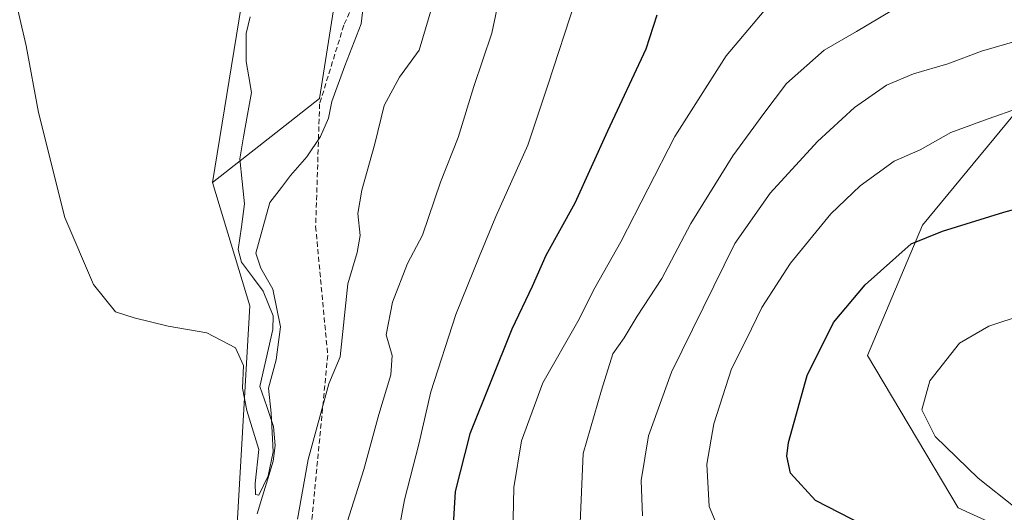
# Model space of a CAD drawing. Units: metres. Extents: x 600289 to 603723, y 4752298 to 4754662.
# Drawn here: x 602469 to 602662, y 4754115 to 4754212 of the extents above; entities that cross this region are included whole.
import ezdxf

# ---------------------------------------------------------------- set-up
doc = ezdxf.new("R2010")
doc.units = ezdxf.units.M
doc.header["$MEASUREMENT"] = 0
doc.linetypes.add('TRAZOSX2', pattern=[1.5, 1, -0.5])
for name, color, linetype, lineweight in [('Arbolado forestal CxS', 92, 'Continuous', 0), ('Corriente natural lineal', 142, 'Continuous', 13), ('Cultivos herbáceos CxS', 92, 'Continuous', 0), ('Curva de nivel maestra', 36, 'Continuous', 30), ('Curva de nivel normal', 36, 'Continuous', 0), ('Prado CxS', 92, 'Continuous', 0), ('Senda', 19, 'TRAZOSX2', 0)]:
    doc.layers.add(name, color=color, linetype=linetype, lineweight=lineweight)

# ---------------------------------------------------------------- blocks, each defined once
blk = doc.blocks.new('*U150')
at = {"layer": 'Arbolado forestal CxS', "color": 92, "linetype": 'Continuous', "lineweight": 0}
blk.add_polyline3d([(602679.7487, 4754104.0351, 676.3768), (602653.4097, 4754116.0883, 677.8157), (602635.5315, 4754146.1261, 678.3557), (602646.3481, 4754171.7877, 675.4584), (602670.4225, 4754200.9483, 669.7344)], dxfattribs=at)
blk = doc.blocks.new('*U154')
at = {"layer": 'Prado CxS', "color": 92, "linetype": 'Continuous', "lineweight": 0}
blk.add_polyline3d([(602506.2923, 4754342.1787, 622.5494), (602512.3315, 4754307.4493, 623.5325), (602515.3509, 4754278.7597, 623.511), (602516.8603, 4754244.0303, 626.4039), (602506.4773, 4754180.2199, 627.8898), (602513.8597, 4754155.8969, 629.3941), (602510.6399, 4754100.374, 631.8131), (602515.2585, 4754075.2429, 634.0684), (602475.0021, 4754067.5026, 639.6974), (602467.4819, 4754067.5026, 643.3503), (602457.4556, 4754076.2753, 646.15), (602449.4783, 4754078.2697, 648.0774), (602432.3881, 4754082.5424, 648.5284), (602415.1738, 4754074.2667, 649.1189), (602404.1149, 4754068.9503, 649.2842), (602389.9313, 4754048.8256, 654.7756), (602380.8921, 4754034.1769, 658.3897), (602360.9451, 4754024.8267, 661.6692), (602331.0231, 4754013.6065, 666.1681), (602282.7125, 4753997.088, 676.2381)], dxfattribs=at)
blk = doc.blocks.new('*U170')
at = {"layer": 'Curva de nivel normal', "color": 36, "linetype": 'Continuous', "lineweight": 0}
blk.add_polyline3d([(602465.67, 4754225.1, 630), (602469.77, 4754207.17, 630), (602472.2, 4754194.01, 630), (602477.38, 4754173.34, 630), (602483.06, 4754160.12, 630), (602487.37, 4754154.73, 630), (602491.09, 4754153.52, 630), (602497.75, 4754151.87, 630), (602505.36, 4754150.58, 630), (602511.04, 4754147.64, 630), (602512.64, 4754144.16, 630), (602512.44, 4754139.64, 630), (602513.24, 4754135.25, 630), (602515.63, 4754127.57, 630), (602514.9, 4754120.85, 630), (602514.96, 4754118.68, 630), (602515.64, 4754118.57, 630), (602517.45, 4754122.35, 630), (602518.44, 4754127.11, 630), (602518.03, 4754134.76, 630), (602517.53, 4754139.68, 630), (602519.06, 4754145.26, 630), (602519.89, 4754151.74, 630), (602518.37, 4754159.2, 630), (602516.01, 4754163.3, 630), (602515.06, 4754166.27, 630), (602516.12, 4754170.09, 630), (602517.79, 4754176.26, 630), (602520.1, 4754179.26, 630), (602521.87, 4754181.59, 630), (602525.06, 4754185.26, 630), (602527.76, 4754189.26, 630), (602529.36, 4754192.91, 630), (602530.04, 4754196.19, 630), (602532.58, 4754203.24, 630), (602535.79, 4754211.52, 630), (602536.78, 4754219.95, 630)], dxfattribs=at)
blk = doc.blocks.new('*U174')
at = {"layer": 'Curva de nivel normal', "color": 36, "linetype": 'Continuous', "lineweight": 0}
blk.add_polyline3d([(602565.6, 4754107.71, 655), (602565.86, 4754120.09, 655), (602567.36, 4754129.3, 655), (602571.6, 4754140.73, 655), (602578.46, 4754152.82, 655), (602581.81, 4754159.42, 655), (602586.92, 4754168.51, 655), (602597.55, 4754189.27, 655), (602607.71, 4754205.2, 655), (602617.97, 4754217.47, 655)], dxfattribs=at)
blk = doc.blocks.new('*U182')
at = {"layer": 'Curva de nivel normal', "color": 36, "linetype": 'Continuous', "lineweight": 0}
blk.add_polyline3d([(602577.92, 4754215.93, 645), (602572.6, 4754199.59, 645), (602568.62, 4754187.59, 645), (602562.29, 4754173.49, 645), (602559.03, 4754165.53, 645), (602554.42, 4754154.16, 645), (602549.54, 4754138.91, 645), (602547.16, 4754128.59, 645), (602544.35, 4754117.64, 645), (602542.43, 4754107.38, 645)], dxfattribs=at)
blk = doc.blocks.new('*U196')
at = {"layer": 'Curva de nivel normal', "color": 36, "linetype": 'Continuous', "lineweight": 0}
blk.add_polyline3d([(602562.5, 4754214.36, 640), (602561.55, 4754209.69, 640), (602557.97, 4754199.13, 640), (602554.89, 4754189.12, 640), (602551.44, 4754180.31, 640), (602547.84, 4754169.86, 640), (602544.89, 4754164.23, 640), (602541.95, 4754156.62, 640), (602540.73, 4754150.17, 640), (602541.89, 4754146.1, 640), (602541.65, 4754142.28, 640), (602539.24, 4754134.45, 640), (602536.33, 4754123.62, 640), (602532.33, 4754110.97, 640)], dxfattribs=at)
blk = doc.blocks.new('*U203')
at = {"layer": 'Curva de nivel normal', "color": 36, "linetype": 'Continuous', "lineweight": 0}
blk.add_polyline3d([(602523.22, 4754113.84, 635), (602525.37, 4754125.59, 635), (602529.45, 4754140.51, 635), (602531.64, 4754145.82, 635), (602533.13, 4754160.22, 635), (602535.02, 4754166.43, 635), (602535.58, 4754169.77, 635), (602535.16, 4754174.12, 635), (602535.92, 4754178.68, 635), (602538.5, 4754187.82, 635), (602540.35, 4754195.4, 635), (602543.34, 4754200.96, 635), (602547.22, 4754206.31, 635), (602550.46, 4754217.23, 635)], dxfattribs=at)
blk = doc.blocks.new('*U205')
at = {"layer": 'Curva de nivel normal', "color": 36, "linetype": 'Continuous', "lineweight": 0}
blk.add_polyline3d([(602606.7, 4754110.7, 670), (602604.36, 4754116.31, 670), (602603.9, 4754124.68, 670), (602605.24, 4754132.6, 670), (602608.75, 4754143.49, 670), (602611.65, 4754149.18, 670), (602614.73, 4754155.58, 670), (602620.34, 4754164.29, 670), (602628.34, 4754174.02, 670), (602634.1, 4754179.59, 670), (602640.78, 4754184.4, 670), (602645.93, 4754186.67, 670), (602651.97, 4754190.1, 670), (602659.29, 4754192.8, 670), (602665.3, 4754194.89, 670)], dxfattribs=at)
blk = doc.blocks.new('*U207')
at = {"layer": 'Curva de nivel normal', "color": 36, "linetype": 'Continuous', "lineweight": 0}
blk.add_polyline3d([(602640.35, 4754214.12, 660), (602633.36, 4754210.02, 660), (602626.99, 4754206.34, 660), (602619.6, 4754199.76, 660), (602615.14, 4754193.84, 660), (602609.01, 4754185.48, 660), (602600.71, 4754172.12, 660), (602595.02, 4754161.3, 660), (602590.16, 4754153.85, 660), (602587.62, 4754149.59, 660), (602585.39, 4754146.43, 660), (602583.1, 4754139.27, 660), (602579.52, 4754126.76, 660), (602578.85, 4754111.59, 660)], dxfattribs=at)
blk = doc.blocks.new('*U213')
at = {"layer": 'Curva de nivel normal', "color": 36, "linetype": 'Continuous', "lineweight": 0}
blk.add_polyline3d([(602667.97, 4754208.99, 665), (602657.97, 4754206.14, 665), (602651.38, 4754203.6, 665), (602644.59, 4754201.67, 665), (602639.27, 4754199.4, 665), (602633, 4754195.03, 665), (602625.68, 4754188.31, 665), (602616.39, 4754178.13, 665), (602609.39, 4754168.21, 665), (602596.91, 4754142.84, 665), (602592.36, 4754130.29, 665), (602590.92, 4754121.48, 665), (602591.18, 4754114.46, 665)], dxfattribs=at)
blk = doc.blocks.new('*U220')
at = {"layer": 'Curva de nivel maestra', "color": 36, "linetype": 'Continuous', "lineweight": 30}
blk.add_polyline3d([(602594, 4754213.23, 650), (602591.86, 4754206.48, 650), (602584.29, 4754190.31, 650), (602577.87, 4754176.17, 650), (602572.15, 4754165.82, 650), (602569.46, 4754159.72, 650), (602565.45, 4754151.31, 650), (602557.17, 4754130.68, 650), (602554.28, 4754119.27, 650), (602553.65, 4754108.33, 650)], dxfattribs=at)
blk = doc.blocks.new('*U226')
at = {"layer": 'Curva de nivel maestra', "color": 36, "linetype": 'Continuous', "lineweight": 30}
blk.add_polyline3d([(602665.73, 4754101.04, 675), (602660.56, 4754101.92, 675), (602650.91, 4754105.18, 675), (602640.98, 4754110.1, 675), (602634.77, 4754112.68, 675), (602625.27, 4754117.54, 675), (602620.34, 4754122.9, 675), (602619.62, 4754126.24, 675), (602619.98, 4754128.95, 675), (602623.62, 4754142.18, 675), (602628.83, 4754152.59, 675), (602635.1, 4754160.04, 675), (602644.12, 4754168.11, 675), (602650.29, 4754170.64, 675), (602662.39, 4754174.39, 675), (602674.64, 4754177.7, 675)], dxfattribs=at)

msp = doc.modelspace()

# ---------------------------------------------------------------- linework, layer by layer
at = {"layer": 'Arbolado forestal CxS', "color": 92, "linetype": 'Continuous', "lineweight": 0}
for points in [[(602665.53, 4753999.83, 653.77), (602616.59, 4754009.87, 645.93), (602604.04, 4754017.4, 644.34), (602585.21, 4754017.4, 641.74), (602567.02, 4754036.51, 639.77), (602529.47, 4754065.43, 635.15), (602515.26, 4754075.24, 634.07), (602510.64, 4754100.37, 631.81), (602513.86, 4754155.9, 629.39), (602506.48, 4754180.22, 627.89), (602518.95, 4754190.03, 629.36), (602527.57, 4754196.81, 630.26), (602536.25, 4754251.77, 629.27), (602551.36, 4754285.46, 628.42), (602579.42, 4754285.9, 633.46), (602602.38, 4754287.86, 635.42), (602627.08, 4754283.11, 638.41), (602629.95, 4754282.55, 638.78), (602637.99, 4754277.2, 640.27), (602664.34, 4754262.11, 646.78)], [(602673.92, 4754268.72, 647.33), (602664.34, 4754262.11, 646.78), (602637.99, 4754277.2, 640.27), (602629.95, 4754282.55, 638.78), (602627.08, 4754283.11, 638.41), (602602.38, 4754287.86, 635.42), (602579.42, 4754285.9, 633.46), (602551.36, 4754285.46, 628.42), (602536.25, 4754251.77, 629.27), (602527.57, 4754196.81, 630.26), (602518.95, 4754190.03, 629.36), (602506.48, 4754180.22, 627.89)], [(602673.92, 4754268.72, 647.33), (602685.15, 4754248.93, 651.3), (602685.61, 4754229.89, 658.88), (602670.42, 4754200.95, 669.73), (602646.35, 4754171.79, 675.46), (602635.53, 4754146.13, 678.36), (602653.41, 4754116.09, 677.82), (602679.75, 4754104.04, 676.38), (602718.81, 4754117.69, 682.06), (602743.11, 4754120.03, 686.69), (602754.31, 4754121.1, 688.81), (602786.11, 4754119.34, 693.34), (602817.24, 4754132.99, 694.15), (602824.46, 4754136.15, 694.05), (602855.7, 4754131.84, 695.72), (602876.32, 4754119.65, 698.74), (602887.4, 4754081.82, 707.64), (602886.41, 4754038.73, 701.92)], [(602673.92, 4754268.72, 647.33), (602685.15, 4754248.93, 651.3), (602685.61, 4754229.89, 658.88), (602670.42, 4754200.95, 669.73), (602646.35, 4754171.79, 675.46), (602635.53, 4754146.13, 678.36), (602653.41, 4754116.09, 677.82), (602679.75, 4754104.04, 676.38), (602718.81, 4754117.69, 682.06), (602743.11, 4754120.03, 686.69), (602754.31, 4754121.1, 688.81), (602786.11, 4754119.34, 693.34), (602817.24, 4754132.99, 694.15), (602824.46, 4754136.15, 694.05), (602855.7, 4754131.84, 695.72), (602876.32, 4754119.65, 698.74), (602887.4, 4754081.82, 707.64), (602886.41, 4754038.73, 701.92)], [(602670.42, 4754200.95, 669.73), (602646.35, 4754171.79, 675.46), (602635.53, 4754146.13, 678.36), (602653.41, 4754116.09, 677.82), (602679.75, 4754104.04, 676.38)], [(602506.48, 4754180.22, 627.89), (602513.86, 4754155.9, 629.39), (602510.64, 4754100.37, 631.81), (602515.26, 4754075.24, 634.07)]]:
    msp.add_polyline3d(points, dxfattribs=at)
at = {"layer": 'Corriente natural lineal', "color": 142, "linetype": 'Continuous', "lineweight": 13}
msp.add_polyline3d([(602515.27, 4754114.9, 630.8), (602516.32, 4754118.36, 630.38), (602517.38, 4754121.81, 630.31), (602518.43, 4754125.27, 630.8), (602518.85, 4754128.38, 631.03), (602518.51, 4754132.13, 630.41), (602517.18, 4754136.08, 629.51), (602515.84, 4754140.02, 629.34), (602516.68, 4754143.75, 628.87), (602517.52, 4754147.49, 628.91), (602518.36, 4754151.22, 629.13), (602518.47, 4754153.9, 629.2), (602517.46, 4754156.33, 628.72), (602516.46, 4754158.77, 628.26), (602514.35, 4754161.64, 628.83), (602512.23, 4754164.52, 627.89), (602511.55, 4754167.01, 627.46), (602512.19, 4754171.5, 627.64), (602512.83, 4754175.99, 627.57), (602512.35, 4754180.43, 626.83), (602511.87, 4754184.86, 626.32), (602512.64, 4754189.24, 626.58), (602513.41, 4754193.61, 626.71), (602514.18, 4754197.99, 626.36), (602513.67, 4754201.03, 626.58), (602513.16, 4754204.07, 626.63), (602513.16, 4754206.83, 626.27), (602513.15, 4754209.6, 626.02), (602513.89, 4754212.89, 626.03)], dxfattribs=at)
at = {"layer": 'Cultivos herbáceos CxS', "color": 92, "linetype": 'Continuous', "lineweight": 0}
for points in [[(602206.89, 4754611.81, 610.86), (602222.42, 4754588.31, 610.05), (602240.54, 4754570.19, 610.73), (602225.44, 4754558.11, 609.37), (602225.44, 4754541.5, 608.25), (602281.31, 4754506.77, 611.43), (602313.02, 4754482.61, 612.48), (602332.65, 4754470.53, 613.56), (602347.75, 4754470.53, 614.13), (602367.38, 4754450.9, 614.64), (602399.08, 4754426.74, 616.57), (602441.36, 4754414.66, 618.43), (602460.99, 4754407.11, 618.37), (602476.09, 4754395.03, 619.83), (602494.21, 4754367.85, 620.38), (602506.29, 4754342.18, 622.55), (602512.33, 4754307.45, 623.53), (602515.35, 4754278.76, 623.51), (602516.86, 4754244.03, 626.4), (602506.48, 4754180.22, 627.89)], [(602664.34, 4754262.11, 646.78), (602637.99, 4754277.2, 640.27), (602629.95, 4754282.55, 638.78), (602627.08, 4754283.11, 638.41), (602602.38, 4754287.86, 635.42), (602579.42, 4754285.9, 633.46), (602551.36, 4754285.46, 628.42), (602536.25, 4754251.77, 629.27), (602527.57, 4754196.81, 630.26), (602518.95, 4754190.03, 629.36), (602506.48, 4754180.22, 627.89), (602506.48, 4754180.22, 627.89), (602516.86, 4754244.03, 626.4), (602515.35, 4754278.76, 623.51), (602512.33, 4754307.45, 623.53), (602506.29, 4754342.18, 622.55)], [(602673.92, 4754268.72, 647.33), (602664.34, 4754262.11, 646.78), (602637.99, 4754277.2, 640.27), (602629.95, 4754282.55, 638.78), (602627.08, 4754283.11, 638.41), (602602.38, 4754287.86, 635.42), (602579.42, 4754285.9, 633.46), (602551.36, 4754285.46, 628.42), (602536.25, 4754251.77, 629.27), (602527.57, 4754196.81, 630.26), (602518.95, 4754190.03, 629.36), (602506.48, 4754180.22, 627.89)]]:
    msp.add_polyline3d(points, dxfattribs=at)
at = {"layer": 'Curva de nivel normal', "color": 36, "linetype": 'Continuous', "lineweight": 0}
msp.add_polyline3d([(602664.65, 4754116.16, 680), (602657.32, 4754121.89, 680), (602648.88, 4754130.11, 680), (602646.26, 4754135.4, 680), (602647.78, 4754141.13, 680), (602653.64, 4754148.56, 680), (602659.41, 4754151.9, 680), (602666.42, 4754154.16, 680)], dxfattribs=at)
at = {"layer": 'Prado CxS', "color": 92, "linetype": 'Continuous', "lineweight": 0}
for points in [[(602206.89, 4754611.81, 610.86), (602222.42, 4754588.31, 610.05), (602240.54, 4754570.19, 610.73), (602225.44, 4754558.11, 609.37), (602225.44, 4754541.5, 608.25), (602281.31, 4754506.77, 611.43), (602313.02, 4754482.61, 612.48), (602332.65, 4754470.53, 613.56), (602347.75, 4754470.53, 614.13), (602367.38, 4754450.9, 614.64), (602399.08, 4754426.74, 616.57), (602441.36, 4754414.66, 618.43), (602460.99, 4754407.11, 618.37), (602476.09, 4754395.03, 619.83), (602494.21, 4754367.85, 620.38), (602506.29, 4754342.18, 622.55), (602512.33, 4754307.45, 623.53), (602515.35, 4754278.76, 623.51), (602516.86, 4754244.03, 626.4), (602506.48, 4754180.22, 627.89)], [(602506.48, 4754180.22, 627.89), (602513.86, 4754155.9, 629.39), (602510.64, 4754100.37, 631.81), (602515.26, 4754075.24, 634.07)]]:
    msp.add_polyline3d(points, dxfattribs=at)
at = {"layer": 'Senda', "color": 19, "linetype": 'TRAZOSX2', "lineweight": 0}
msp.add_lwpolyline([(602549.44, 4754251.31), (602543.88, 4754237.02), (602532.37, 4754211.23), (602527.61, 4754195.75), (602526.82, 4754171.54), (602529.2, 4754146.14), (602526.02, 4754113.2), (602521.26, 4754090.18), (602524.44, 4754083.43), (602528.01, 4754077.48), (602529.39, 4754070.94)], dxfattribs=at)

# ---------------------------------------------------------------- block references
at = {"layer": 'Arbolado forestal CxS', "color": 92, "linetype": 'Continuous', "lineweight": 0}
msp.add_blockref('*U150', (0, 0), dxfattribs=at)
at = {"layer": 'Curva de nivel maestra', "color": 36, "linetype": 'Continuous', "lineweight": 30}
for name in ['*U226', '*U220']:
    msp.add_blockref(name, (0, 0), dxfattribs=at)
at = {"layer": 'Curva de nivel normal', "color": 36, "linetype": 'Continuous', "lineweight": 0}
for name in ['*U196', '*U182', '*U174', '*U207', '*U213', '*U205', '*U203', '*U170']:
    msp.add_blockref(name, (0, 0), dxfattribs=at)
at = {"layer": 'Prado CxS', "color": 92, "linetype": 'Continuous', "lineweight": 0}
msp.add_blockref('*U154', (0, 0), dxfattribs=at)

doc.saveas('drawing.dxf')
